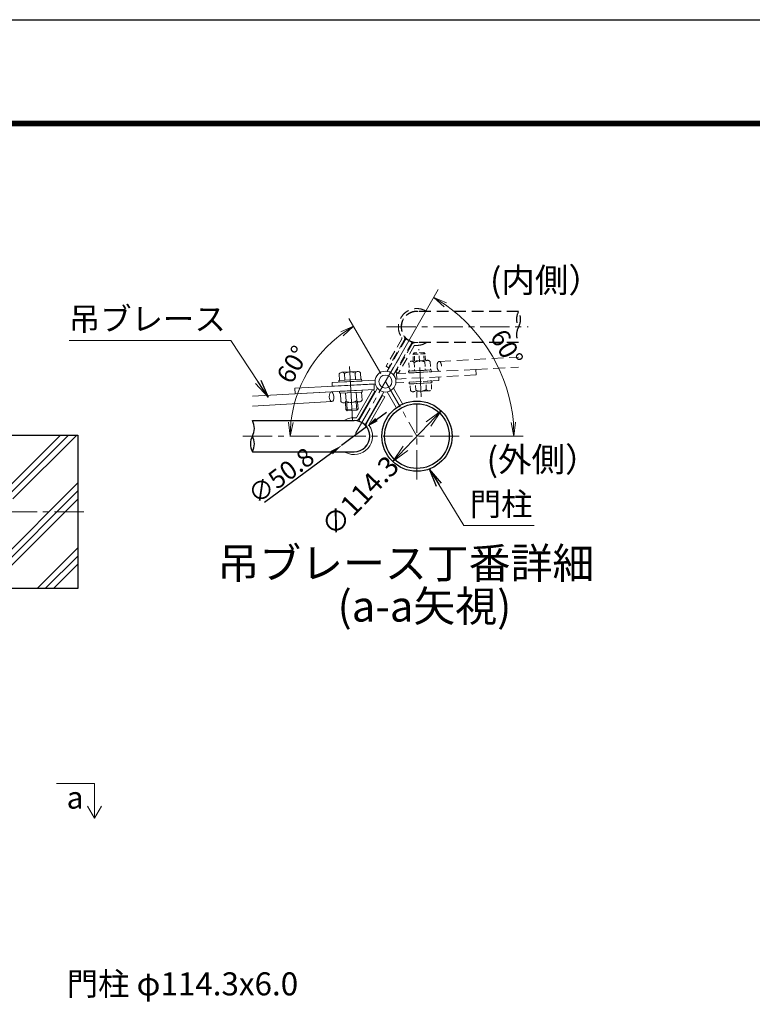
# Model space of a CAD drawing. Units: millimetres. Extents: x -55769 to -43169, y -71388 to -62478.
# Drawn here: x -48779 to -46393, y -65685 to -62478 of the extents above; entities that cross this region are included whole.
import ezdxf
from ezdxf.enums import TextEntityAlignment as Align

# ---------------------------------------------------------------- set-up
doc = ezdxf.new("R2010")
doc.units = ezdxf.units.MM
doc.header["$LTSCALE"] = 3
doc.header["$MEASUREMENT"] = 0
doc.linetypes.add('CENTER', pattern=[50.8, 31.75, -6.35, 6.35, -6.35])
doc.linetypes.add('DASHED', pattern=[19.05, 12.7, -6.35])
doc.layers.get('Defpoints').update_dxf_attribs({"color": 8})
for name, color, linetype, lineweight in [('D-BMK', 2, 'CENTER', 13), ('D-DCR-HCH', 7, 'Continuous', 13), ('D-STR-DIM', 7, 'Continuous', 13), ('D-STR-TXT', 7, 'Continuous', 13), ('D-STR3', 3, 'Continuous', 13)]:
    doc.layers.add(name, color=color, linetype=linetype, lineweight=lineweight)
for name, color, linetype in [('D-STR1', 1, 'Continuous'), ('D-STR4', 7, 'Continuous'), ('D-TTL', 2, 'Continuous'), ('D-TTL-TXT', 7, 'Continuous')]:
    doc.layers.add(name, color=color, linetype=linetype)
doc.styles.add('ゴシック', font='txt')
doc.dimstyles.new('ISO-25', dxfattribs={"dimtxt": 2.5, "dimasz": 2.5, "dimexe": 1.25, "dimexo": 0.625, "dimtad": 1, "dimtxsty": 'Standard', "dimcen": 2.5, "dimadec": 0, "dimazin": 0, "dimtfac": 1, "dimtmove": 0, "dimatfit": 3, "dimfxl": 1, "dimarcsym": 0})
doc.dimstyles.new('STYLE-30', dxfattribs={"dimscale": 30, "dimtxt": 2.5, "dimasz": 2, "dimexe": 1, "dimexo": 1, "dimgap": 0.8, "dimtad": 1, "dimdsep": 46, "dimtxsty": 'ゴシック', "dimblk": 'OPEN', "dimcen": 1e-08, "dimclrd": 256, "dimclre": 256, "dimclrt": 256, "dimadec": 0, "dimazin": 2, "dimtfac": 1, "dimtmove": 2, "dimatfit": 3, "dimldrblk": 'OPEN', "dimfxl": 1, "dimtolj": 1, "dimtzin": 0, "dimlwd": -1, "dimlwe": -1, "dimarcsym": 0})

# ---------------------------------------------------------------- blocks, each defined once
blk = doc.blocks.new('_Open')
at = {"color": 0, "linetype": 'ByBlock', "lineweight": -2}
for p, q in [((-1, 0.167), (0, 0)), ((-1, -0.167), (0, 0)), ((0, 0), (-1, 0))]:
    blk.add_line(p, q, dxfattribs=at)
blk = doc.blocks.new('*D51')
at = {"layer": 'D-STR-TXT'}
blk.add_line((-47603.2, -63631.1), (-47707.1, -63451.1), dxfattribs=at)
blk.add_arc((-47485.6, -63834.9), 413.1, 126.2447, 173.7553, dxfattribs=at)
at = {"layer": 'Defpoints', "color": 0}
for p in [(-47802, -63569.3), (-47588.2, -63657.1), (-48084.4, -63834.9), (-47485.6, -63834.9), (-47342.5, -63834.9)]:
    blk.add_point(p, dxfattribs=at)
at = {"layer": 'D-STR-TXT', "xscale": 45, "yscale": 45, "zscale": 45}
for p, rotation in [((-47692.1, -63477.1), 33.12232921963491), ((-47898.7, -63834.9), 266.8776707803751)]:
    blk.add_blockref('_Open', p, dxfattribs=dict(at, rotation=rotation))
at = {"layer": 'D-STR-TXT', "insert": (-47890.1, -63601.3), "char_height": 60, "attachment_point": 5, "rotation": 60, "style": 'ゴシック'}
blk.add_mtext('\\A1;60°', dxfattribs=at)
blk = doc.blocks.new('*D52')
at = {"layer": 'D-STR-DIM', "color": 0, "lineweight": -2}
for p, q in [((-47617.4, -63780.8), (-47585.3, -63757)), ((-47649.6, -63804.6), (-47731.2, -63865.1)), ((-47763.3, -63888.9), (-47982, -64051))]:
    blk.add_line(p, q, dxfattribs=at)
at = {"layer": 'D-STR-DIM', "color": 0}
for points in [[(-47621.4, -63775.4), (-47613.5, -63786.2), (-47649.6, -63804.6)], [(-47759.4, -63894.3), (-47767.3, -63883.6), (-47731.2, -63865.1)]]:
    blk.add_solid(points, dxfattribs=at)
at = {"layer": 'Defpoints', "color": 0}
for p in [(-47649.6, -63804.6), (-47731.2, -63865.1)]:
    blk.add_point(p, dxfattribs=at)
at = {"layer": 'D-STR-DIM', "color": 0, "insert": (-47923.6, -63969.6), "char_height": 60, "attachment_point": 5, "rotation": 36.5434}
blk.add_mtext('∅50.8', dxfattribs=at)
blk = doc.blocks.new('*D53')
at = {"layer": 'D-STR-TXT'}
for p, q in [((-47573.3, -63631.1), (-47416, -63357.4)), ((-47312.5, -63834.9), (-47139.7, -63834.9))]:
    blk.add_line(p, q, dxfattribs=at)
blk.add_arc((-47690.4, -63834.9), 520.7, 4.953, 55.168, dxfattribs=at)
at = {"layer": 'Defpoints', "color": 0}
for p in [(-47588.2, -63657.1), (-47201.2, -63656.4), (-48084.4, -63834.9), (-47690.4, -63834.9), (-47342.5, -63834.9)]:
    blk.add_point(p, dxfattribs=at)
at = {"layer": 'D-STR-TXT', "xscale": 45, "yscale": 45, "zscale": 45}
for p, rotation in [((-47431, -63383.4), 147.6444758875929), ((-47169.7, -63834.9), 272.4765178379071)]:
    blk.add_blockref('_Open', p, dxfattribs=dict(at, rotation=rotation))
at = {"layer": 'D-STR-TXT', "insert": (-47193, -63547), "char_height": 60, "attachment_point": 5, "rotation": 300.0605, "style": 'ゴシック'}
blk.add_mtext('\\A1;60°', dxfattribs=at)
blk = doc.blocks.new('*D54')
at = {"layer": 'D-STR-TXT'}
blk.add_line((-47448.1, -63795.6), (-47523.1, -63874.1), dxfattribs=at)
at = {"layer": 'Defpoints', "color": 0}
for p in [(-47406.6, -63752.2), (-47564.5, -63917.5)]:
    blk.add_point(p, dxfattribs=at)
at = {"layer": 'D-STR-TXT', "xscale": 60, "yscale": 60, "zscale": 60}
for p, rotation in [((-47406.6, -63752.2), 46.30779240539675), ((-47564.5, -63917.5), 226.3077924053968)]:
    blk.add_blockref('_Open', p, dxfattribs=dict(at, rotation=rotation))
at = {"layer": 'D-STR-TXT', "insert": (-47671.1, -64029), "char_height": 66, "attachment_point": 5, "rotation": 46.3078, "style": 'ゴシック'}
blk.add_mtext('\\A1;∅114.3', dxfattribs=at)

msp = doc.modelspace()

# ---------------------------------------------------------------- hatches: boundary and pattern name
at = {"layer": 'D-DCR-HCH'}
h = msp.add_hatch(dxfattribs=at)
h.set_pattern_fill('PLAST', color=256, scale=600, angle=45)
h.set_pattern_definition([(45, (-90019.09, -72164.23), (-106.066, 106.066), []), (45, (-90032.35, -72150.97), (-106.066, 106.066), []), (45, (-90045.6, -72137.71), (-106.066, 106.066), [])])
h.paths.add_polyline_path([(-48589.912, -63831.585), (-48839.912, -63831.585), (-48839.912, -64024.435, -0.41421356), (-48782.762, -64081.585), (-48589.912, -64081.585)])
h.paths.add_polyline_path([(-48589.912, -64081.585), (-48782.762, -64081.585, -0.41421356), (-48839.912, -64138.735), (-48839.912, -64331.585), (-48589.912, -64331.585)])
h.paths.add_polyline_path([(-48839.912, -64138.735, -0.41421356), (-48897.062, -64081.585), (-48912.312, -64081.585, -0.56559304), (-48956.382, -64108.081), (-48955.752, -64106.985), (-49089.912, -64106.985), (-49089.912, -64331.585), (-48839.912, -64331.585)])
h.paths.add_polyline_path([(-48839.912, -63831.585), (-49089.912, -63831.585), (-49089.912, -63939.453), (-48907.658, -63988.288, -0.87697646), (-48874.237, -63992.688, -0.17332627), (-48878.088, -64003.463), (-48863.133, -64029.365, -0.10498773), (-48839.912, -64024.435)])
h.paths.add_polyline_path([(-49089.912, -63939.453), (-49089.912, -64015.411), (-49038.375, -64012.492), (-49038.847, -64003.47), (-48977.944, -64000.433), (-48978.271, -63994.442), (-48966.859, -63993.765), (-48967.015, -63990.769), (-48965.816, -63990.707), (-48966.385, -63980.254, -0.3443012), (-48962.216, -63977.536), (-48949.245, -63976.831), (-48908.109, -63990.606, -0.03476978), (-48907.658, -63988.288)], flags=16)
h.paths.add_polyline_path([(-48912.181, -64006.056), (-48908.279, -64008.298), (-48933.929, -64052.941, -0.29438819), (-48940.131, -64056.279, -0.10931037), (-48929.659, -64059.561), (-48934.799, -64056.464), (-48904.364, -64003.49, -0.11464171), (-48907.782, -63996.597), (-48928.018, -63997.703), (-48927.691, -64003.694), (-48979.144, -64009.382), (-48978.778, -64025.395), (-49089.912, -64031.582), (-49089.912, -64056.185), (-48958.276, -64056.185, -0.16319646), (-48939.736, -64051.696, 0.29169583), (-48937.83, -64050.7)])
h.paths.add_polyline_path([(-48873.526, -64035.365), (-48888.481, -64009.463, -0.17278252), (-48899.706, -64007.428), (-48929.659, -64059.561, -0.10953519), (-48921.467, -64066.898, -0.29169583), (-48921.79, -64059.916), (-48896.14, -64015.272), (-48892.238, -64017.514), (-48917.888, -64062.158, 0.29169583), (-48917.788, -64064.306, -0.15466509), (-48912.312, -64081.585), (-48897.062, -64081.585, -0.23995688)])

# ---------------------------------------------------------------- linework, layer by layer
at = {"layer": 'D-BMK'}
for p, q in [((-47486.075, -63479.274), (-47690.375, -63834.864)), ((-47584.381, -63479.274), (-47123.629, -63479.274)), ((-47471.367, -63706.647), (-47479.755, -63551.459)), ((-47588.225, -63657.069), (-47485.575, -63834.864)), ((-47485.575, -63976.143), (-47485.575, -63688.504)), ((-47347.622, -63834.864), (-48052.822, -63834.864)), ((-49123.001, -64081.585), (-48568.158, -64081.585))]:
    msp.add_line(p, q, dxfattribs=at)
at = {"layer": 'D-BMK', "ltscale": 10}
msp.add_line((-47705.084, -63607.492), (-47695.698, -63781.927), dxfattribs=at)
at = {"layer": 'D-STR-DIM'}
for p, q in [((-48535.569, -64966.635), (-48659.554, -64966.635)), ((-48535.569, -64966.635), (-48535.569, -65079.436)), ((-48535.569, -65079.436), (-48558.532, -65039.664)), ((-48535.569, -65079.436), (-48512.607, -65039.664))]:
    msp.add_line(p, q, dxfattribs=at)
at = {"layer": 'D-STR1', "linetype": 'DASHED'}
for p, q in [((-47154.723, -63428.474), (-47486.075, -63428.474)), ((-47154.723, -63530.074), (-47486.075, -63530.074))]:
    msp.add_line(p, q, dxfattribs=at)
at = {"layer": 'D-STR1'}
for p, q in [((-48021.728, -63784.064), (-47690.375, -63784.064)), ((-48021.728, -63885.664), (-47690.375, -63885.664))]:
    msp.add_line(p, q, dxfattribs=at)
for radius in [114.3, 105.3]:
    msp.add_circle((-47485.575, -63834.864), radius, dxfattribs=at)
at = {"layer": 'D-STR1', "linetype": 'DASHED'}
for centre, radius, start, end in [((-47486.075, -63479.274), 50.8, 90, 270), ((-47108.836, -63453.874), 52.448, 151.033995, 208.966005), ((-47200.61, -63453.874), 52.448, 331.033995, 28.966005), ((-47108.836, -63504.674), 52.448, 151.033995, 208.966005)]:
    msp.add_arc(centre, radius, start, end, dxfattribs=at)
at = {"layer": 'D-STR1'}
for centre, radius, start, end in [((-48067.615, -63809.464), 52.448, 331.033995, 28.966005), ((-47690.375, -63834.864), 50.8, 270, 90), ((-47975.841, -63860.264), 52.448, 151.033995, 208.966005), ((-48067.615, -63860.264), 52.448, 331.033995, 28.966005)]:
    msp.add_arc(centre, radius, start, end, dxfattribs=at)
at = {"layer": 'D-STR3'}
for p, q in [((-47457.936, -63426.282), (-47459.196, -63428.474)), ((-47730.184, -63626.766), (-47678.298, -63623.945)), ((-47762.294, -63660.578), (-47622.502, -63652.935)), ((-47665.879, -63649.402), (-47739.78, -63653.233)), ((-47739.469, -63659.225), (-47739.78, -63653.233)), ((-47665.569, -63655.394), (-47739.469, -63659.225)), ((-47738.52, -63632.203), (-47737.379, -63653.195)), ((-47668.235, -63649.524), (-47737.424, -63653.111)), ((-47737.379, -63653.195), (-47668.281, -63649.439)), ((-47721.307, -63631.267), (-47720.166, -63652.26)), ((-47686.635, -63629.382), (-47685.494, -63650.375)), ((-47669.422, -63628.447), (-47668.281, -63649.439)), ((-47665.569, -63655.394), (-47665.879, -63649.402)), ((-47762.294, -63660.578), (-47761.638, -63672.56)), ((-47761.638, -63672.56), (-47621.847, -63664.917)), ((-47663.898, -63685.095), (-47737.798, -63688.926)), ((-47737.488, -63694.918), (-47737.798, -63688.926)), ((-47663.587, -63691.087), (-47737.488, -63694.918)), ((-47666.253, -63685.217), (-47735.442, -63688.804)), ((-47735.044, -63694.879), (-47665.946, -63691.122)), ((-47681.412, -63773.093), (-47630.113, -63683.807)), ((-47675.349, -63784.622), (-47614.478, -63678.675)), ((-47673.608, -63777.577), (-47622.309, -63688.29)), ((-47664.479, -63718.106), (-47665.946, -63691.122)), ((-47663.587, -63691.087), (-47663.898, -63685.095)), ((-47654.539, -63796.578), (-47593.668, -63690.631)), ((-47630.113, -63683.807), (-47622.309, -63688.29)), ((-47582.712, -63690.619), (-47553.118, -63741.878)), ((-47561.927, -63678.619), (-47532.333, -63729.878)), ((-47733.577, -63721.863), (-47735.044, -63694.879)), ((-47724.701, -63726.364), (-47672.816, -63723.543)), ((-47716.364, -63720.927), (-47717.831, -63693.943)), ((-47681.692, -63719.042), (-47683.159, -63692.058)), ((-47678.821, -63723.87), (-47677.634, -63745.706)), ((-47649.33, -63791.526), (-47598.031, -63702.239)), ((-47641.526, -63796.009), (-47590.227, -63706.722)), ((-47598.031, -63702.239), (-47590.227, -63706.722)), ((-47718.762, -63726.041), (-47717.575, -63747.878)), ((-47717.575, -63747.958), (-47677.634, -63745.786)), ((-47717.575, -63747.958), (-47713.016, -63752.046)), ((-47714.438, -63725.806), (-47713.016, -63751.966)), ((-47713.016, -63752.046), (-47681.723, -63750.345)), ((-47683.145, -63724.105), (-47681.723, -63750.265)), ((-47677.634, -63745.786), (-47681.723, -63750.345)), ((-47675.349, -63784.622), (-47654.539, -63796.578)), ((-47718.515, -63887.857), (-47717.255, -63885.664))]:
    msp.add_line(p, q, dxfattribs=at)
at = {"layer": 'D-STR3', "linetype": 'DASHED', "ltscale": 0.8}
for p, q in [((-47534.925, -63518.129), (-47586.224, -63607.416)), ((-47521.912, -63517.561), (-47582.783, -63623.508)), ((-47527.121, -63522.613), (-47578.42, -63611.9)), ((-47501.102, -63529.517), (-47561.973, -63635.464)), ((-47502.843, -63536.562), (-47554.142, -63625.848)), ((-47495.039, -63541.045), (-47546.338, -63630.332))]:
    msp.add_line(p, q, dxfattribs=at)
at = {"layer": 'D-STR3', "linetype": 'DASHED'}
for p, q in [((-47501.102, -63529.517), (-47521.912, -63517.561)), ((-47578.42, -63611.9), (-47586.224, -63607.416)), ((-47546.338, -63630.332), (-47554.142, -63625.848)), ((-47414.157, -63653.561), (-47553.949, -63661.204)), ((-47414.157, -63653.561), (-47414.813, -63641.579))]:
    msp.add_line(p, q, dxfattribs=at)
at = {"layer": 'D-STR3', "linetype": 'DASHED', "ltscale": 0.4}
for p, q in [((-47463.435, -63562.092), (-47494.728, -63563.794)), ((-47458.876, -63566.181), (-47463.435, -63562.092)), ((-47462.012, -63588.333), (-47463.435, -63562.172)), ((-47451.75, -63587.775), (-47503.635, -63590.596)), ((-47498.817, -63568.352), (-47494.728, -63563.794)), ((-47458.876, -63566.181), (-47498.817, -63568.352)), ((-47497.63, -63590.269), (-47498.817, -63568.432)), ((-47494.759, -63595.097), (-47493.292, -63622.081)), ((-47493.306, -63590.034), (-47494.728, -63563.874)), ((-47460.087, -63593.212), (-47458.62, -63620.196)), ((-47457.689, -63588.098), (-47458.876, -63566.261)), ((-47442.874, -63592.276), (-47441.407, -63619.26)), ((-47512.864, -63623.051), (-47438.963, -63619.22)), ((-47512.864, -63623.051), (-47512.553, -63629.043)), ((-47512.553, -63629.043), (-47438.653, -63625.212)), ((-47511.972, -63596.032), (-47510.505, -63623.016)), ((-47441.407, -63619.26), (-47510.505, -63623.016)), ((-47510.198, -63628.921), (-47441.008, -63625.335)), ((-47438.963, -63619.22), (-47438.653, -63625.212)), ((-47510.882, -63658.745), (-47436.981, -63654.914)), ((-47510.882, -63658.745), (-47510.572, -63664.737)), ((-47436.981, -63654.914), (-47436.671, -63660.906)), ((-47510.572, -63664.737), (-47436.671, -63660.906)), ((-47508.216, -63664.615), (-47439.027, -63661.028)), ((-47439.072, -63660.943), (-47508.17, -63664.699)), ((-47507.029, -63685.692), (-47508.17, -63664.699)), ((-47446.267, -63687.373), (-47498.152, -63690.193)), ((-47489.816, -63684.756), (-47490.957, -63663.764)), ((-47455.144, -63682.872), (-47456.285, -63661.879)), ((-47437.931, -63681.936), (-47439.072, -63660.943))]:
    msp.add_line(p, q, dxfattribs=at)
at = {"layer": 'D-STR3', "color": 4, "linetype": 'DASHED'}
for p, q in [((-47413.145, -63591.655), (-47154.723, -63577.268)), ((-47293.951, -63617.461), (-47551.914, -63631.189)), ((-47293.951, -63617.461), (-47154.723, -63609.607)), ((-47293.951, -63617.461), (-47293.006, -63635.504)), ((-47551.914, -63631.189), (-47550.979, -63649.024)), ((-47293.006, -63635.504), (-47550.979, -63649.024))]:
    msp.add_line(p, q, dxfattribs=at)
at = {"layer": 'D-STR3', "color": 4}
for p, q in [((-47764.599, -63690.203), (-48021.728, -63704.532)), ((-47883.445, -63678.635), (-47625.472, -63665.115)), ((-47882.5, -63696.678), (-47883.445, -63678.635)), ((-47882.5, -63696.678), (-47624.537, -63682.95)), ((-47624.537, -63682.95), (-47625.472, -63665.115)), ((-47763.306, -63722.483), (-48021.728, -63736.87))]:
    msp.add_line(p, q, dxfattribs=at)
at = {"layer": 'D-STR3'}
for radius in [34, 21.2]:
    msp.add_circle((-47588.225, -63657.069), radius, dxfattribs=at)
at = {"layer": 'D-STR3', "linetype": 'DASHED'}
for centre, radius, start, end in [((-47486.075, -63479.274), 60, 62.031207, 215.167973), ((-47486.075, -63479.274), 51, 84.924141, 215.167973), ((-47538.393, -63516.137), 4, 330.120994, 35.167973), ((-47538.393, -63516.137), 13, 330.120994, 35.167973), ((-47491.571, -63543.038), 13, 85.074015, 150.120994), ((-47486.075, -63479.274), 60, 265.074015, 302.149052), ((-47491.571, -63543.038), 4, 85.074015, 150.120994)]:
    msp.add_arc(centre, radius, start, end, dxfattribs=at)
at = {"layer": 'D-STR3'}
for centre, radius, start, end in [((-47486.075, -63479.274), 51, 265.074015, 275.075859), ((-47729.643, -63636.704), 9.953, 33.111564, 153.111564), ((-47702.462, -63658.082), 32.775, 61.124383, 125.098745), ((-47677.758, -63633.883), 9.953, 33.111564, 153.111564), ((-47725.241, -63716.426), 9.953, 213.111564, 333.111564), ((-47700.537, -63692.227), 32.775, 241.124383, 305.098745), ((-47673.356, -63713.605), 9.953, 213.111564, 333.111564), ((-47690.375, -63834.864), 60, 85.074015, 122.149052), ((-47690.375, -63834.864), 51, 85.074015, 95.075859), ((-47684.88, -63771.101), 13, 265.074015, 330.120994), ((-47684.88, -63771.101), 4, 265.074015, 330.120994), ((-47690.375, -63834.864), 60, 242.031207, 35.167973), ((-47690.375, -63834.864), 51, 264.924141, 35.167973), ((-47638.058, -63798.002), 13, 150.120994, 215.167973), ((-47638.058, -63798.002), 4, 150.120994, 215.167973)]:
    msp.add_arc(centre, radius, start, end, dxfattribs=at)
at = {"layer": 'D-STR3', "linetype": 'DASHED', "ltscale": 0.4}
for centre, radius, start, end in [((-47503.095, -63600.533), 9.953, 33.111564, 153.111564), ((-47475.914, -63621.912), 32.775, 61.124383, 125.098745), ((-47451.21, -63597.713), 9.953, 33.111564, 153.111564), ((-47498.693, -63680.255), 9.953, 213.111564, 333.111564), ((-47473.989, -63656.057), 32.775, 241.124383, 305.098745), ((-47446.808, -63677.435), 9.953, 213.111564, 333.111564)]:
    msp.add_arc(centre, radius, start, end, dxfattribs=at)
at = {"layer": 'D-STR3', "color": 4, "linetype": 'DASHED', "extrusion": (0, 0, -1)}
msp.add_ellipse((-47412.691, -63607.679), major_axis=(-1.046, 16.036), ratio=0.46205782, dxfattribs=at)
at = {"layer": 'D-STR3', "color": 4, "extrusion": (0, 0, -1)}
msp.add_ellipse((-47763.76, -63706.46), major_axis=(1.046, -16.036), ratio=0.46205782, dxfattribs=at)
at = {"layer": 'D-STR4'}
for p, q in [((-49089.912, -63831.585), (-48589.912, -63831.585)), ((-48589.912, -63831.585), (-48589.912, -64331.585)), ((-48589.912, -64331.585), (-49089.912, -64331.585))]:
    msp.add_line(p, q, dxfattribs=at)
at = {"layer": 'D-TTL'}
msp.add_lwpolyline([(-55768.532, -62478.365), (-43168.532, -62478.365), (-43168.532, -71388.365), (-55768.532, -71388.365)], close=True, dxfattribs=at)
at = {"layer": 'D-TTL', "color": 7}
for points in [[(-55363.532, -62808.365), (-43573.532, -62808.365), (-43573.532, -71058.365), (-55363.532, -71058.365)], [(-55359.782, -62812.115), (-43577.282, -62812.115), (-43577.282, -71054.615), (-55359.782, -71054.615)], [(-55356.032, -62815.865), (-43581.032, -62815.865), (-43581.032, -71050.865), (-55356.032, -71050.865)], [(-55352.282, -62819.615), (-43584.782, -62819.615), (-43584.782, -71047.115), (-55352.282, -71047.115)], [(-55348.532, -62823.365), (-43588.532, -62823.365), (-43588.532, -71043.365), (-55348.532, -71043.365)]]:
    msp.add_lwpolyline(points, close=True, dxfattribs=at)

# ---------------------------------------------------------------- texts
at = {"layer": 'D-STR-TXT', "style": 'ゴシック'}
for s, p in [('吊ブレース', (-48619.862, -63490.721)), ('門柱', (-47313.857, -64093.867)), ('門柱 φ114.3x6.0', (-48626.398, -65656.329))]:
    msp.add_text(s, height=75, dxfattribs=at).set_placement(p)
at = {"layer": 'D-TTL-TXT', "style": 'ゴシック'}
for s, height, p in [('(内側）', 80, (-47065.435, -63336.996)), ('(外側）', 80, (-47076.416, -63920.956)), ('吊ブレース丁番詳細', 100, (-47521.912, -64261.565)), ('(a-a矢視)', 100, (-47461.174, -64401.77)), ('a', 72, (-48599.084, -65021.37))]:
    msp.add_text(s, height=height, dxfattribs=at).set_placement(p, align=Align.MIDDLE)

# ---------------------------------------------------------------- dimensions: what is measured, and where the dimension line sits
at = {"layer": 'D-STR-DIM'}
dim = msp.add_diameter_dim_2p(p1=(-47649.562, -63804.616), p2=(-47731.189, -63865.112), dimstyle='ISO-25', override={"dimtxt": 60, "dimasz": 40, "dimlfac": 0.5, "dimdsep": 46}, dxfattribs=at)
dim.commit()
dim.dimension.update_dxf_attribs({"geometry": '*D52', "text_midpoint": (-47905.395, -63994.222), "dimtype": 163})
at = {"layer": 'D-STR-TXT'}
for base, line2, picture, middle in [((-47201.19, -63656.425), ((-47588.225, -63657.069), (-47690.375, -63834.864)), '*D53', (-47192.963, -63546.982)), ((-47802.018, -63569.337), ((-47588.225, -63657.069), (-47485.575, -63834.864)), '*D51', (-47890.085, -63601.321))]:
    dim = msp.add_angular_dim_2l(base=base, line1=((-48084.409, -63834.864), (-47342.536, -63834.864)), line2=line2, dimstyle='STYLE-30', override={"dimtxt": 2, "dimasz": 1.5}, dxfattribs=at)
    dim.commit()
    dim.dimension.update_dxf_attribs({"geometry": picture, "text_midpoint": middle})
dim = msp.add_diameter_dim_2p(p1=(-47406.619, -63752.218), p2=(-47564.532, -63917.51), dimstyle='STYLE-30', override={"dimtxt": 2.2, "dimlfac": 0.5}, dxfattribs=at)
dim.commit()
dim.dimension.update_dxf_attribs({"geometry": '*D54', "text_midpoint": (-47671.084, -64029.041), "dimtype": 163})

# ---------------------------------------------------------------- leaders
for points in [[(-47969.856, -63707.852), (-48091.757, -63523.04), (-48618.165, -63523.04)], [(-47444.932, -63942.055), (-47333.097, -64126.187), (-47104.278, -64126.187)]]:
    msp.add_leader(points, dimstyle='STYLE-30', override={"dimgap": 0.8, "dimtad": 1}, dxfattribs=at)

doc.saveas('drawing.dxf')
